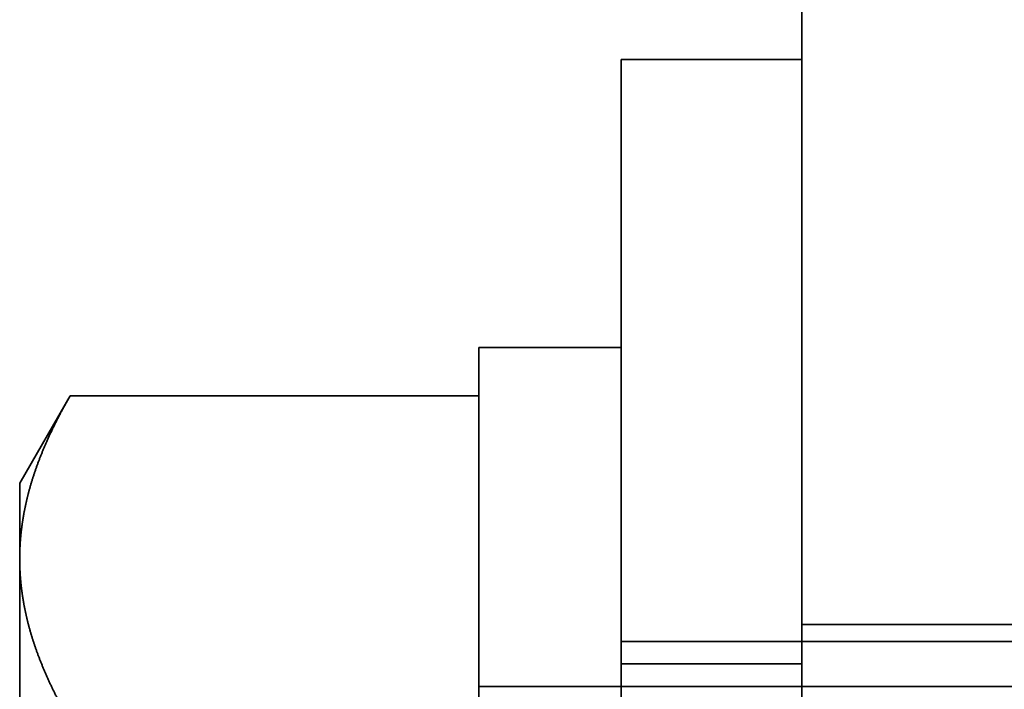
# Model space of a CAD drawing. Units: inches. Extents: x 0.05 to 2.15, y 0.02 to 1.67.
# Drawn here: x 1.89 to 1.9, y 0.75 to 0.75 of the extents above; entities that cross this region are included whole.
import ezdxf

# ---------------------------------------------------------------- set-up
doc = ezdxf.new("R2010")
doc.units = ezdxf.units.IN
doc.header["$LTSCALE"] = 0.1
doc.header["$MEASUREMENT"] = 0
doc.linetypes.add('DASHED', pattern=[0.2067, 0.1654, -0.0413])
doc.layers.add('Hidden (ANSI)', color=7, linetype='DASHED', lineweight=35)

msp = doc.modelspace()

# ---------------------------------------------------------------- linework, layer by layer
at = {"layer": 'Hidden (ANSI)', "ltscale": 1.125423}
msp.add_line((1.894168, 0.762695), (1.894168, 0.71617), dxfattribs=at)
at = {"layer": 'Hidden (ANSI)', "ltscale": 0.831185}
msp.add_line((1.892168, 0.732258), (1.892168, 0.754133), dxfattribs=at)
at = {"layer": 'Hidden (ANSI)', "ltscale": 0.037994}
for p, q in [((1.894168, 0.754133), (1.892168, 0.754133)), ((1.894168, 0.747445), (1.892168, 0.747445))]:
    msp.add_line(p, q, dxfattribs=at)
at = {"layer": 'Hidden (ANSI)', "ltscale": 0.463643}
msp.add_line((1.890593, 0.750945), (1.890593, 0.735445), dxfattribs=at)
at = {"layer": 'Hidden (ANSI)', "ltscale": 0.029899}
msp.add_line((1.892168, 0.750945), (1.890593, 0.750945), dxfattribs=at)
at = {"layer": 'Hidden (ANSI)', "ltscale": 0.021165}
msp.add_line((1.885515, 0.749445), (1.886073, 0.750412), dxfattribs=at)
at = {"layer": 'Hidden (ANSI)', "ltscale": 0.08599}
msp.add_line((1.886073, 0.750412), (1.890593, 0.750412), dxfattribs=at)
at = {"layer": 'Hidden (ANSI)', "ltscale": 0.062231}
msp.add_line((1.885515, 0.749445), (1.885515, 0.748608), dxfattribs=at)
at = {"layer": 'Hidden (ANSI)', "ltscale": 0.124562}
msp.add_line((1.885515, 0.748608), (1.885515, 0.743195), dxfattribs=at)
at = {"layer": 'Hidden (ANSI)', "ltscale": 0.063945}
msp.add_line((1.894168, 0.747883), (1.89753, 0.747883), dxfattribs=at)
at = {"layer": 'Hidden (ANSI)', "ltscale": 0.237987}
msp.add_line((1.904668, 0.747695), (1.892168, 0.747695), dxfattribs=at)
at = {"layer": 'Hidden (ANSI)', "ltscale": 0.267986}
msp.add_line((1.904668, 0.747195), (1.890593, 0.747195), dxfattribs=at)
at = {"layer": 'Hidden (ANSI)', "ltscale": 0.069683}
for points, weights in [([(1.885515, 0.748608), (1.885515, 0.749445), (1.886073, 0.750412)], [1.84002759393, 1.84002759393, 1.70791955648]), ([(1.886073, 0.746804), (1.885515, 0.747771), (1.885515, 0.748608)], [1.70791955648, 1.84002759393, 1.84002759393])]:
    msp.add_rational_spline(points, weights, degree=2, dxfattribs=at)

doc.saveas('drawing.dxf')
